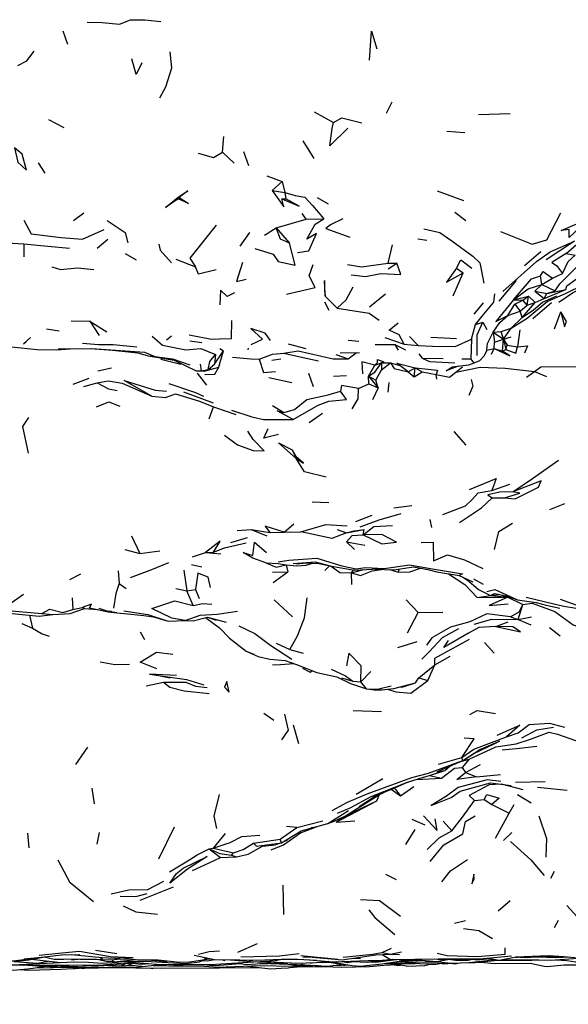
# Model space of a CAD drawing. Units: millimetres. Extents: x 42 to 1003, y 198 to 976.
# Drawn here: x 203 to 227, y 742 to 785 of the extents above; entities that cross this region are included whole.
import ezdxf

# ---------------------------------------------------------------- set-up
doc = ezdxf.new("R2010")
doc.units = ezdxf.units.MM
doc.layers.add('COTA', color=1, linetype='Continuous')
doc.layers.add('RUBINETTOS', color=2, linetype='Continuous')
doc.styles.get("Standard").update_dxf_attribs({"font": 'arial.ttf'})
doc.dimstyles.new('Milímetros', dxfattribs={"dimtxt": 11, "dimasz": 5, "dimexe": 3, "dimexo": 10, "dimgap": 3, "dimtad": 1, "dimtxsty": 'Standard', "dimblk": 'DOT', "dimcen": 2.5, "dimadec": 0, "dimazin": 0, "dimtfac": 1, "dimtmove": 0, "dimatfit": 3, "dimldrblk": 'DOT', "dimfxl": 1, "dimarcsym": 0})

# ---------------------------------------------------------------- blocks, each defined once
blk = doc.blocks.new('_Dot')
at = {"color": 0, "linetype": 'ByBlock', "lineweight": -2}
blk.add_line((-0.5, 0), (-1, 0), dxfattribs=at)
at = {"color": 0, "linetype": 'ByBlock', "const_width": 0.5}
blk.add_lwpolyline([(-0.25, 0, 1), (0.25, 0, 1)], format="xyb", close=True, dxfattribs=at)
blk = doc.blocks.new('*D47')
at = {"layer": 'COTA', "color": 0, "lineweight": -2, "transparency": 16777216}
for p, q in [((376.474, 733.997), (376.474, 695.358)), ((101.742, 733.212), (101.742, 695.358)), ((371.474, 698.358), (106.742, 698.358))]:
    blk.add_line(p, q, dxfattribs=at)
at = {"layer": 'Defpoints', "color": 0, "transparency": 16777216}
for p in [(376.474, 743.997), (101.742, 743.212), (101.742, 698.358)]:
    blk.add_point(p, dxfattribs=at)
at = {"layer": 'COTA', "color": 0, "lineweight": -2, "transparency": 16777216, "xscale": 5, "yscale": 5, "zscale": 5, "rotation": 180}
blk.add_blockref('_Dot', (101.742, 698.358), dxfattribs=at)
at = {"layer": 'COTA', "color": 0, "lineweight": -2, "transparency": 16777216, "xscale": 5, "yscale": 5, "zscale": 5}
blk.add_blockref('_Dot', (376.474, 698.358), dxfattribs=at)
at = {"layer": 'COTA', "color": 0, "transparency": 16777216, "insert": (239.108, 716.419), "char_height": 30, "attachment_point": 5}
blk.add_mtext('274', dxfattribs=at)

msp = doc.modelspace()

# ---------------------------------------------------------------- linework, layer by layer
at = {"layer": 'RUBINETTOS'}
for p, q in [((204.602, 784.514), (204.805, 783.926)), ((219.051, 781.387), (218.802, 780.88)), ((215.64, 780.956), (216.495, 780.492)), ((222.866, 780.847), (224.259, 780.88)), ((203.97, 780.626), (204.647, 780.261)), ((211.607, 779.189), (211.671, 779.872)), ((221.473, 780.102), (222.258, 780.045)), ((215.146, 779.68), (215.624, 778.903)), ((211.607, 779.189), (212.122, 778.704)), ((212.543, 779.211), (212.756, 778.597)), ((203.518, 778.712), (203.809, 778.256)), ((213.568, 778.142), (214.24, 777.889)), ((213.792, 777.494), (214.24, 777.889)), ((214.24, 777.889), (214.356, 777.406)), ((209.663, 777.202), (209.671, 777.126)), ((209.663, 777.202), (209.705, 777.184)), ((209.671, 777.126), (209.705, 777.184)), ((213.792, 777.494), (214.356, 777.406)), ((214.356, 777.406), (214.394, 777.138)), ((215.775, 777.197), (216.263, 776.905)), ((221.044, 777.479), (222.209, 777.064)), ((214.221, 777.132), (214.394, 777.138)), ((205.063, 776.179), (205.516, 776.523)), ((215.293, 776.243), (215.115, 776.485)), ((221.825, 776.539), (222.298, 776.179)), ((213.969, 775.86), (215.293, 776.243)), ((215.293, 776.243), (216.068, 776.246)), ((212.386, 775.049), (212.819, 775.649)), ((213.461, 775.535), (213.969, 775.86)), ((213.969, 775.86), (214.557, 775.186)), ((202.883, 775.148), (202.88, 774.575)), ((206.112, 774.959), (206.576, 775.354)), ((218.894, 774.299), (219.085, 775.116)), ((220.193, 775.369), (220.599, 775.319)), ((207.331, 774.722), (207.818, 774.443)), ((224.879, 774.196), (225.597, 774.814)), ((226.71, 774.732), (227.114, 774.651)), ((209.559, 774.484), (210.426, 774.146)), ((218.891, 774.05), (219.267, 774.299)), ((218.894, 774.299), (219.267, 774.299)), ((221.756, 772.871), (222.195, 773.882)), ((221.895, 774.09), (222.195, 773.882)), ((225.648, 773.362), (225.582, 773.739)), ((226.111, 773.65), (226.548, 773.855)), ((223.776, 772.635), (224.535, 773.538)), ((225.648, 773.362), (225.344, 773.075)), ((225.648, 773.362), (226.111, 773.65)), ((225.648, 773.362), (226.226, 773.091)), ((216.121, 772.845), (216.11, 773.182)), ((218.077, 772.383), (218.772, 772.948)), ((224.4, 772.696), (225.058, 772.858)), ((224.805, 772.682), (225.058, 772.858)), ((225.003, 772.459), (225.058, 772.858)), ((225.058, 772.858), (225.354, 772.568)), ((225.344, 773.075), (225.861, 772.973)), ((225.344, 773.075), (225.752, 772.756)), ((225.752, 772.756), (226.703, 773.149)), ((225.752, 772.756), (225.861, 772.973)), ((225.861, 772.973), (226.703, 773.149)), ((225.861, 772.973), (226.226, 773.091)), ((216.098, 772.599), (216.288, 772.242)), ((216.121, 772.845), (216.647, 772.322)), ((222.672, 772.056), (223.079, 772.553)), ((224.151, 772.006), (224.455, 772.5)), ((224.4, 772.696), (224.805, 772.682)), ((224.455, 772.5), (224.805, 772.682)), ((224.455, 772.5), (224.691, 772.186)), ((224.691, 772.186), (225.003, 772.459)), ((224.775, 771.918), (225.354, 772.568)), ((225.003, 772.459), (224.805, 772.682)), ((225.003, 772.459), (225.354, 772.568)), ((225.254, 771.873), (226.07, 772.573)), ((225.354, 772.568), (225.752, 772.756)), ((224.151, 772.006), (224.691, 772.186)), ((224.775, 771.918), (224.691, 772.186)), ((226.203, 771.416), (226.48, 772.159)), ((204.971, 771.764), (205.786, 771.747)), ((205.786, 771.747), (206.188, 771.128)), ((205.786, 771.747), (206.536, 771.289)), ((222.551, 770.964), (222.732, 771.606)), ((222.732, 771.606), (223.045, 771.71)), ((223.045, 771.71), (223.222, 771.384)), ((224.302, 771.447), (224.775, 771.918)), ((203.875, 771.414), (204.432, 771.323)), ((223.507, 771.271), (223.854, 771.304)), ((223.507, 771.271), (223.566, 770.83)), ((223.507, 771.271), (223.955, 770.967)), ((223.854, 771.304), (224.302, 771.447)), ((223.955, 770.967), (223.854, 771.304)), ((223.955, 770.967), (224.302, 771.447)), ((224.672, 771.376), (224.573, 770.619)), ((209.148, 770.924), (209.374, 771.107)), ((210.175, 770.885), (210.708, 770.821)), ((212.868, 770.719), (213.378, 770.966)), ((214.505, 770.754), (215.28, 770.548)), ((217.134, 770.91), (217.611, 770.876)), ((218.328, 770.728), (219.191, 770.727)), ((218.746, 771.035), (219.592, 770.742)), ((219.191, 770.727), (219.339, 770.471)), ((219.191, 770.727), (219.656, 770.497)), ((219.592, 770.742), (220.216, 770.683)), ((219.837, 771.075), (220.216, 770.683)), ((220.771, 771.047), (221.892, 770.984)), ((222.551, 770.964), (222.529, 770.101)), ((223.555, 770.544), (223.566, 770.83)), ((223.566, 770.83), (223.955, 770.967)), ((223.916, 770.426), (223.955, 770.967)), ((223.955, 770.967), (224.293, 771.056)), ((223.955, 770.967), (224.06, 770.507)), ((223.955, 770.967), (224.128, 770.701)), ((224.06, 770.507), (224.128, 770.701)), ((224.128, 770.701), (224.573, 770.619)), ((204.4, 770.542), (205.877, 770.552)), ((211.265, 769.854), (211.655, 770.445)), ((211.312, 770.287), (211.265, 769.854)), ((211.503, 770.544), (211.655, 770.445)), ((212.741, 770.564), (212.729, 770.496)), ((216.593, 770.293), (217.135, 770.094)), ((216.791, 770.355), (217.64, 770.369)), ((217.135, 770.094), (217.489, 770.366)), ((220.247, 770.312), (220.389, 770.127)), ((223.225, 770.474), (223.106, 770.226)), ((223.225, 770.474), (223.555, 770.544)), ((223.43, 770.302), (223.555, 770.544)), ((223.555, 770.544), (223.916, 770.426)), ((223.916, 770.426), (224.06, 770.507)), ((210.629, 769.858), (210.677, 769.573)), ((210.985, 769.633), (211.265, 769.854)), ((213.787, 770.041), (214.184, 770.092)), ((218.025, 769.337), (218.304, 769.817)), ((218.304, 769.817), (218.602, 769.919)), ((218.602, 769.609), (218.994, 769.927)), ((218.602, 769.919), (218.994, 769.927)), ((218.602, 769.919), (218.602, 769.609)), ((218.994, 769.927), (219.4, 769.808)), ((219.776, 769.526), (219.273, 769.903)), ((219.273, 769.903), (220.077, 769.703)), ((220.389, 770.127), (221.313, 770.111)), ((221.702, 769.737), (222.444, 769.838)), ((222.136, 770.103), (222.529, 770.101)), ((222.444, 769.838), (222.677, 769.917)), ((222.677, 769.917), (222.529, 770.101)), ((222.677, 769.917), (222.915, 770.017)), ((222.915, 770.017), (223.106, 770.226)), ((206.136, 769.566), (206.741, 769.703)), ((210.464, 769.571), (210.677, 769.573)), ((210.464, 769.571), (210.813, 769.558)), ((210.498, 769.47), (210.913, 768.933)), ((210.677, 769.573), (210.985, 769.633)), ((210.813, 769.558), (211.45, 769.726)), ((210.985, 769.633), (211.116, 769.668)), ((215.611, 768.871), (215.408, 769.453)), ((218.356, 769.162), (218.602, 769.609)), ((219.776, 769.526), (220.077, 769.703)), ((219.776, 769.526), (220.028, 769.308)), ((220.028, 769.308), (220.077, 769.703)), ((220.028, 769.308), (220.388, 769.524)), ((220.077, 769.703), (220.388, 769.524)), ((220.388, 769.524), (221.005, 769.404)), ((221.031, 769.2), (221.005, 769.404)), ((221.865, 769.51), (222.166, 769.748)), ((224.978, 769.292), (225.322, 769.538)), ((225.322, 769.538), (225.855, 769.313)), ((205.049, 768.988), (205.762, 769.239)), ((205.525, 768.875), (206.109, 769.039)), ((213.645, 769.282), (214.667, 769.048)), ((216.484, 769.327), (217.06, 769.359)), ((217.592, 768.787), (218.039, 768.995)), ((218.039, 768.995), (218.025, 769.337)), ((218.025, 769.337), (218.46, 768.818)), ((218.025, 769.337), (218.356, 769.162)), ((218.039, 768.995), (218.46, 768.818)), ((218.46, 768.818), (218.356, 769.162)), ((218.9, 768.637), (218.937, 769.058)), ((209.901, 768.641), (211.206, 768.167)), ((218.46, 768.818), (218.21, 768.291)), ((211.03, 767.46), (211.219, 767.985)), ((211.219, 767.985), (212.207, 767.65)), ((213.812, 768.038), (214.308, 767.74)), ((215.426, 767.3), (216.003, 767.702)), ((221.779, 766.9), (222.31, 766.298)), ((214.676, 766.09), (214.85, 765.706)), ((214.676, 766.09), (214.855, 765.783)), ((214.85, 765.706), (214.855, 765.783)), ((223.451, 764.307), (224.239, 764.578)), ((215.561, 763.807), (216.286, 763.773)), ((223.464, 763.988), (224.002, 763.984)), ((219.148, 763.538), (219.93, 763.651)), ((226.001, 763.464), (226.653, 763.737)), ((217.468, 762.947), (218.193, 763.225)), ((220.811, 762.672), (220.733, 763.032)), ((212.263, 762.548), (212.872, 762.588)), ((212.872, 762.588), (213.561, 762.315)), ((212.872, 762.588), (213.699, 762.465)), ((213.699, 762.465), (214.328, 762.477)), ((214.328, 762.477), (214.749, 762.846)), ((214.328, 762.477), (215.056, 762.489)), ((216.653, 762.59), (217.063, 762.451)), ((217.063, 762.451), (217.837, 762.587)), ((217.796, 762.363), (217.837, 762.587)), ((207.622, 762.311), (207.982, 761.537)), ((211.979, 762.013), (212.71, 762.238)), ((217.418, 761.711), (217.06, 762.045)), ((217.06, 762.045), (217.875, 761.896)), ((207.322, 761.712), (207.982, 761.537)), ((207.982, 761.537), (208.867, 761.66)), ((210.871, 761.574), (211.214, 761.589)), ((210.3, 761.393), (210.871, 761.574)), ((210.871, 761.574), (211.54, 761.52)), ((207.029, 760.777), (207.081, 760.211)), ((209.918, 760.804), (210.041, 759.887)), ((210.25, 761.049), (210.711, 760.953)), ((213.815, 760.712), (214.489, 760.725)), ((213.836, 760.255), (214.489, 760.725)), ((214.415, 761.04), (214.489, 760.725)), ((214.862, 761.086), (215.31, 761.125)), ((215.31, 761.125), (215.846, 761.103)), ((215.846, 761.103), (216.396, 760.976)), ((216.117, 760.788), (216.319, 760.994)), ((217.242, 760.83), (217.364, 760.803)), ((217.275, 760.687), (217.364, 760.803)), ((217.412, 760.801), (217.364, 760.803)), ((217.412, 760.801), (218.712, 760.876)), ((218.953, 760.831), (219.326, 760.711)), ((219.326, 760.711), (219.384, 760.859)), ((220.63, 760.833), (221.027, 760.728)), ((221.027, 760.728), (222.011, 760.57)), ((204.9, 760.39), (205.394, 760.636)), ((217.293, 760.174), (217.275, 760.687)), ((222.011, 760.57), (222.619, 760.288)), ((222.637, 760.421), (223.06, 760.185)), ((207.081, 760.211), (207.388, 759.991)), ((209.56, 759.99), (210.041, 759.887)), ((210.041, 759.887), (210.428, 759.946)), ((210.318, 759.256), (210.041, 759.887)), ((210.428, 759.946), (210.588, 759.555)), ((202.233, 759.292), (202.864, 759.741)), ((205.002, 759.587), (205.034, 759.072)), ((213.888, 759.491), (214.684, 758.753)), ((219.684, 759.494), (220.205, 758.948)), ((222.803, 759.595), (223.391, 759.695)), ((222.803, 759.595), (224.156, 759.617)), ((223.391, 759.695), (223.559, 759.777)), ((223.391, 759.695), (223.75, 759.735)), ((223.391, 759.695), (224.156, 759.617)), ((223.559, 759.777), (224.071, 759.669)), ((223.75, 759.735), (223.755, 759.736)), ((224.156, 759.617), (223.75, 759.735)), ((224.156, 759.617), (224.811, 759.3)), ((226.444, 759.527), (227.551, 759.133)), ((204.92, 758.904), (205.549, 759.114)), ((205.034, 759.072), (205.454, 759.157)), ((205.549, 759.114), (205.454, 759.157)), ((205.549, 759.114), (206.129, 759.07)), ((224.601, 758.632), (224.811, 759.3)), ((225.842, 759.262), (226.428, 759.133)), ((203.128, 758.828), (203.272, 758.254)), ((203.681, 758.897), (204.155, 758.859)), ((204.155, 758.859), (204.92, 758.904)), ((208.164, 758.805), (208.579, 758.744)), ((208.579, 758.744), (209.22, 758.564)), ((209.22, 758.564), (209.974, 758.583)), ((209.974, 758.583), (210.318, 758.58)), ((210.318, 758.58), (210.956, 758.742)), ((210.949, 758.74), (211.34, 758.61)), ((210.956, 758.742), (211.779, 758.517)), ((219.738, 758.052), (220.205, 758.948)), ((220.205, 758.948), (221.292, 758.955)), ((224.268, 758.749), (224.601, 758.632)), ((224.601, 758.632), (225.196, 758.758)), ((224.601, 758.632), (225.156, 758.405)), ((202.794, 758.461), (203.272, 758.254)), ((223.622, 758.327), (224.163, 758.526)), ((225.987, 758.288), (226.451, 757.92)), ((207.999, 758.097), (208.187, 757.749)), ((213.978, 757.596), (214.578, 757.318)), ((214.578, 757.318), (215.152, 757.152)), ((219.314, 757.403), (220.173, 757.67)), ((223.129, 757.619), (223.552, 757.15)), ((212.648, 757.246), (212.997, 757.104)), ((212.648, 757.246), (213.176, 757.008)), ((220.946, 756.641), (221.617, 757.02)), ((220.237, 756.072), (220.946, 756.641)), ((220.629, 755.95), (220.946, 756.641)), ((208.799, 756.165), (209.318, 756.071)), ((216.841, 756.063), (217.342, 755.923)), ((217.699, 755.899), (218.135, 756.354)), ((220.087, 755.854), (220.237, 756.072)), ((220.237, 756.072), (220.629, 755.95)), ((208.264, 755.713), (209.02, 755.876)), ((217.243, 755.824), (217.942, 755.582)), ((217.342, 755.923), (217.699, 755.899)), ((217.942, 755.582), (217.699, 755.899)), ((219.42, 755.672), (219.552, 755.671)), ((219.552, 755.671), (219.49, 755.691)), ((219.552, 755.671), (220.087, 755.854)), ((213.434, 754.516), (213.869, 754.213)), ((217.358, 754.63), (218.605, 754.581)), ((214.715, 754.008), (214.95, 753.174)), ((205.163, 752.251), (205.695, 753.017)), ((221.106, 752.277), (222.128, 752.559)), ((222.174, 752.431), (222.128, 752.559)), ((221.377, 751.993), (221.623, 752.192)), ((222.032, 752.37), (222.449, 752.485)), ((222.148, 752.42), (222.449, 752.485)), ((222.449, 752.485), (222.151, 752.12)), ((222.151, 752.12), (222.293, 751.912)), ((222.293, 751.912), (222.944, 752.257)), ((217.482, 750.946), (218.658, 751.638)), ((220.13, 751.599), (221.234, 751.662)), ((220.447, 751.696), (220.703, 751.772)), ((220.703, 751.772), (221.377, 751.993)), ((220.703, 751.772), (221.234, 751.662)), ((221.031, 751.935), (221.377, 751.993)), ((222.293, 751.912), (222.779, 751.716)), ((222.779, 751.716), (223.824, 751.82)), ((205.876, 751.222), (205.972, 750.531)), ((219.162, 751.226), (219.442, 750.883)), ((219.311, 751.29), (219.747, 751.481)), ((219.442, 750.883), (220.024, 751.292)), ((219.708, 751.464), (219.797, 751.497)), ((224.491, 751.477), (225.795, 751.504)), ((225.455, 751.259), (226.757, 751.13)), ((217.018, 749.993), (218.505, 750.933)), ((218.39, 750.653), (218.505, 750.933)), ((218.505, 750.933), (218.669, 751.015)), ((219.032, 751.171), (219.442, 750.883)), ((224.581, 750.943), (225.183, 750.579)), ((216.614, 749.727), (218.39, 750.653)), ((217.018, 749.993), (218.39, 750.653)), ((222.683, 750.674), (223.116, 750.723)), ((223.116, 750.723), (223.446, 750.494)), ((223.446, 750.494), (224.21, 750.113)), ((224.21, 750.113), (224.423, 750.492)), ((216.247, 749.667), (217.145, 750.234)), ((216.614, 749.727), (217.018, 749.993)), ((223.607, 749.024), (224.21, 750.113)), ((208.815, 748.102), (209.504, 749.51)), ((214.143, 748.98), (214.875, 749.491)), ((214.875, 749.491), (214.422, 749.531)), ((214.875, 749.491), (216.018, 749.775)), ((215.035, 749.258), (215.695, 749.497)), ((215.068, 749.345), (216.247, 749.667)), ((215.695, 749.497), (215.512, 749.466)), ((215.695, 749.497), (215.767, 749.536)), ((216.614, 749.727), (217.424, 749.784)), ((219.935, 749.848), (220.5, 749.609)), ((221.687, 749.342), (221.314, 749.768)), ((203.117, 748.591), (203.067, 749.237)), ((206.114, 748.749), (206.208, 749.269)), ((211.725, 749.217), (211.209, 748.573)), ((214.202, 748.815), (215.068, 749.345)), ((214.411, 748.921), (214.607, 749.063)), ((215.035, 749.258), (215.06, 749.341)), ((219.665, 748.734), (220.084, 749.396)), ((223.955, 748.916), (224.33, 749.267)), ((212.982, 748.799), (214.143, 748.98)), ((214.202, 748.815), (213.95, 748.722)), ((214.202, 748.815), (214.143, 748.98)), ((214.202, 748.815), (214.411, 748.921)), ((211.033, 748.545), (211.209, 748.573)), ((211.033, 748.545), (211.528, 748.174)), ((211.209, 748.573), (212.1, 748.377)), ((211.528, 748.174), (212.233, 748.203)), ((212.006, 748.264), (212.1, 748.377)), ((212.006, 748.264), (212.233, 748.203)), ((218.78, 747.44), (219.243, 747.2)), ((226.042, 747.256), (226.207, 747.564)), ((214.268, 746.958), (214.3, 745.659)), ((223.729, 745.817), (224.25, 746.277)), ((221.803, 745.285), (222.295, 745.395)), ((226.196, 745.086), (226.381, 745.415)), ((212.289, 744.009), (213.154, 744.384)), ((206.028, 744.094), (206.973, 743.94)), ((215.054, 743.856), (216.677, 743.702)), ((218.347, 743.892), (218.998, 743.921)), ((218.631, 743.991), (219.036, 744.181)), ((218.631, 743.991), (218.998, 743.921)), ((218.635, 743.904), (218.989, 743.682)), ((218.998, 743.921), (219.479, 744.021)), ((218.998, 743.921), (219.389, 743.908)), ((222.923, 743.707), (224.315, 743.84)), ((225.516, 743.836), (225.98, 743.853)), ((202.898, 743.711), (203.792, 743.795)), ((203.057, 743.43), (203.658, 743.393)), ((204.214, 743.701), (206.07, 743.705)), ((204.8, 743.569), (205.184, 743.583)), ((204.976, 743.666), (205.27, 743.703)), ((205.475, 743.436), (205.891, 743.415)), ((206.16, 743.689), (206.561, 743.59)), ((206.328, 743.701), (206.256, 743.748)), ((206.842, 743.573), (207.84, 743.677)), ((206.985, 743.567), (207.561, 743.648)), ((207.185, 743.453), (207.378, 743.503)), ((207.185, 743.453), (207.369, 743.402)), ((207.459, 743.521), (207.52, 743.527)), ((207.497, 743.529), (207.54, 743.526)), ((208.57, 743.425), (209.25, 743.407)), ((208.663, 743.435), (209.114, 743.426)), ((209.296, 743.405), (209.361, 743.403)), ((210.603, 743.645), (210.952, 743.631)), ((210.952, 743.631), (211.257, 743.681)), ((211.73, 743.619), (211.566, 743.675)), ((212.79, 743.621), (212.947, 743.65)), ((213.879, 743.556), (214.649, 743.538)), ((213.917, 743.638), (214.251, 743.702)), ((214.497, 743.315), (215.17, 743.458)), ((215.148, 743.459), (214.627, 743.395)), ((215.07, 743.437), (215.823, 743.415)), ((215.873, 743.563), (216.3, 743.559)), ((216.466, 743.42), (217.195, 743.441)), ((216.93, 743.433), (216.949, 743.431)), ((217.382, 743.748), (217.682, 743.726)), ((218.432, 743.47), (218.465, 743.469)), ((218.793, 743.514), (220.075, 743.512)), ((218.966, 743.68), (219.031, 743.673)), ((219.084, 743.683), (219.031, 743.673)), ((219.679, 743.391), (219.047, 743.514)), ((219.077, 743.455), (219.066, 743.457)), ((219.083, 743.683), (219.095, 743.683)), ((219.223, 743.685), (219.289, 743.677)), ((219.289, 743.677), (219.581, 743.69)), ((220.122, 743.398), (220.501, 743.422)), ((220.501, 743.422), (220.775, 743.494)), ((220.508, 743.584), (221.209, 743.576)), ((221.031, 743.601), (221.195, 743.607)), ((221.11, 743.577), (221.528, 743.538)), ((221.619, 743.519), (221.834, 743.498)), ((222.175, 743.698), (222.346, 743.632)), ((222.431, 743.553), (223.373, 743.657)), ((222.603, 743.698), (222.79, 743.664)), ((222.76, 743.559), (222.973, 743.561)), ((222.79, 743.664), (223.233, 743.712)), ((223.062, 743.72), (223.494, 743.699)), ((223.274, 743.74), (223.769, 743.647)), ((223.398, 743.682), (223.484, 743.699)), ((223.398, 743.682), (223.586, 743.654)), ((224.438, 743.788), (224.555, 743.793)), ((224.492, 743.791), (224.586, 743.79)), ((224.541, 743.793), (224.559, 743.793)), ((224.971, 743.669), (224.999, 743.663)), ((224.999, 743.663), (225.021, 743.669)), ((225.232, 743.797), (225.388, 743.799)), ((225.269, 743.801), (225.543, 743.795)), ((225.55, 743.795), (225.565, 743.795)), ((226.421, 743.787), (226.625, 743.815)), ((226.778, 743.8), (226.775, 743.798)), ((203.658, 743.393), (204.504, 743.397)), ((203.882, 743.394), (204.185, 743.355)), ((204.518, 743.384), (204.185, 743.355)), ((204.518, 743.384), (204.671, 743.379)), ((205.801, 743.318), (206.172, 743.317)), ((210.806, 743.386), (211.433, 743.351)), ((214.937, 743.361), (216.06, 743.377)), ((219.679, 743.391), (220.122, 743.398))]:
    msp.add_line(p, q, dxfattribs=at)
at = {"layer": 'RUBINETTOS', "flags": 128}
for points in [[(205.664, 784.898), (206.323, 784.892), (207.095, 784.815), (207.566, 785.009), (208.207, 785.002), (208.912, 784.936)], [(218.073, 783.229), (218.161, 784.504), (218.393, 783.732)], [(202.622, 782.99), (203.01, 783.197), (203.336, 783.629)], [(208.076, 783.116), (207.814, 782.602), (207.628, 783.285)], [(208.855, 781.574), (209.128, 782.061), (209.382, 782.885), (209.31, 783.592)], [(216.495, 780.492), (216.858, 780.7), (217.737, 780.468)], [(217.117, 780.232), (216.332, 779.467), (216.438, 780.221), (216.495, 780.492)], [(202.474, 779.367), (202.617, 778.75), (203.009, 778.395), (202.817, 779.089), (202.474, 779.367)], [(210.544, 779.136), (211.223, 778.954), (211.607, 779.189)], [(209.671, 777.126), (209.117, 776.757), (209.663, 777.202)], [(209.663, 777.202), (210.089, 777.479), (209.705, 777.184)], [(209.705, 777.184), (210.127, 776.93), (209.671, 777.126)], [(213.792, 777.494), (214.315, 776.786), (214.221, 777.132)], [(214.356, 777.406), (214.805, 777.281), (215.226, 777.212), (215.565, 776.835), (216.068, 776.246)], [(214.221, 777.132), (214.983, 776.812), (214.394, 777.138)], [(223.822, 775.69), (225.219, 775.133), (225.859, 775.333), (226.474, 776.522)], [(198.721, 776.259), (199.3, 775.925), (200.059, 775.904), (201.096, 775.628), (202.381, 775.184), (202.883, 775.148)], [(202.892, 776.198), (203.203, 775.595), (204.525, 775.437), (205.461, 775.357), (206.421, 775.778)], [(206.55, 776.178), (207.333, 775.65), (207.45, 775.192)], [(211.335, 775.972), (210.182, 774.518), (210.426, 774.146)], [(214.915, 774.776), (215.411, 774.848), (215.745, 775.614), (215.325, 775.364), (215.689, 776.019), (216.068, 776.246)], [(216.9, 776.259), (216.359, 775.985), (216.154, 775.826), (217.202, 775.453)], [(227.317, 775.877), (226.843, 775.427), (226.845, 775.778), (226.495, 775.743), (227.492, 776.162)], [(214.557, 775.186), (214.158, 775.352), (213.969, 775.86)], [(220.46, 775.807), (221.16, 775.645), (221.685, 775.282), (222.606, 774.612), (222.914, 774.32), (223.103, 773.425)], [(202.883, 775.148), (203.936, 775.056), (204.897, 774.958)], [(208.81, 775.135), (208.872, 774.867), (209.37, 774.319)], [(213.032, 774.945), (213.844, 774.693), (214.065, 774.38), (214.803, 774.209), (214.557, 775.186)], [(223.925, 773.062), (225.412, 774.383), (226.01, 774.808), (227.078, 775.271), (225.829, 774.45)], [(226.71, 774.732), (227.384, 775.315), (227.87, 775.438)], [(226.71, 774.732), (226.081, 774.339), (226.288, 774.204), (226.548, 773.855)], [(226.226, 773.091), (226.432, 773.399), (227.428, 774.386), (228.029, 774.677)], [(226.548, 773.855), (226.795, 774.383), (227.114, 774.651)], [(226.703, 773.149), (226.736, 773.309), (227.645, 773.972), (228.307, 774.393), (228.957, 774.976)], [(211.34, 774.011), (210.553, 773.814), (210.426, 774.146)], [(212.496, 774.334), (212.235, 773.503), (212.652, 773.594)], [(214.425, 772.937), (215.692, 773.239), (215.417, 773.744), (215.592, 774.238)], [(217.11, 774.25), (217.721, 774.138), (218.894, 774.299)], [(217.271, 773.796), (217.899, 773.721), (218.566, 773.849), (219.455, 773.806), (219.267, 774.299)], [(221.895, 774.09), (222.09, 774.456), (222.564, 774.082)], [(204.111, 774.141), (204.503, 774.02), (205.247, 774.097), (205.954, 774.021)], [(221.895, 774.09), (221.451, 773.462), (222.195, 773.882)], [(224.4, 772.696), (225.186, 773.609), (225.582, 773.739)], [(225.582, 773.739), (225.701, 773.932), (226.111, 773.65)], [(226.387, 772.587), (226.987, 773.002), (228.349, 773.696), (228.771, 773.86), (229.314, 773.863)], [(216.117, 773.19), (216.089, 773.541), (216.095, 773.172), (216.121, 772.845)], [(224.302, 771.447), (225.007, 771.878), (225.884, 772.61), (226.689, 772.971), (227.49, 773.364), (228.04, 773.706)], [(224.4, 772.696), (225.045, 773.178), (225.648, 773.362)], [(212.14, 772.994), (211.814, 772.841), (211.527, 773.113), (211.494, 772.47)], [(216.647, 772.322), (217.044, 772.695), (217.359, 773.262)], [(222.732, 771.606), (223.027, 771.968), (223.535, 772.585), (223.577, 772.949)], [(224.775, 771.918), (225.282, 772.254), (225.674, 772.591), (226.298, 772.87)], [(224.4, 772.696), (223.627, 771.735), (224.151, 772.006)], [(216.647, 772.322), (218.057, 772.106), (218.496, 771.798)], [(223.507, 771.271), (223.801, 771.688), (224.151, 772.006)], [(226.48, 772.159), (226.641, 771.504), (226.729, 771.732), (226.48, 772.159)], [(210.145, 771.156), (211.127, 770.959), (211.479, 770.97), (212.008, 770.997), (212.021, 771.776)], [(219.592, 770.742), (219.374, 771.153), (218.937, 771.359), (219.337, 771.674)], [(222.802, 770.236), (222.804, 771.15), (223.045, 771.71)], [(213.724, 770.906), (213.483, 771.222), (212.854, 771.426), (213.378, 770.966)], [(223.225, 770.474), (223.256, 770.769), (223.507, 771.271)], [(200.038, 771.032), (200.484, 770.874), (201.314, 770.692), (201.853, 770.628), (202.344, 770.63), (203.47, 770.508), (204.337, 770.493), (205.108, 770.547)], [(202.866, 770.757), (202.982, 770.859), (203.184, 771.028), (202.866, 770.757)], [(205.469, 770.785), (206.163, 770.72), (206.808, 770.727), (207.845, 770.623)], [(208.519, 771.096), (208.98, 770.694), (210.009, 770.491), (210.329, 770.515), (210.668, 770.544), (211.312, 770.287)], [(220.216, 770.683), (220.839, 770.655), (221.838, 770.636), (222.551, 770.964)], [(205.816, 770.552), (206.785, 770.47), (207.891, 770.357), (208.347, 770.232), (208.637, 770.192)], [(205.877, 770.552), (208.183, 770.39), (208.637, 770.192), (209.423, 770.099), (210.186, 769.836)], [(210.985, 769.633), (211.061, 769.98), (211.312, 770.287)], [(211.45, 769.726), (211.517, 769.948), (211.655, 770.445)], [(213.231, 770.079), (213.808, 770.308), (214.303, 770.351)], [(214.303, 770.351), (214.945, 770.442), (216.477, 770.091), (217.135, 770.094)], [(214.303, 770.351), (215.16, 770.154), (215.837, 770.007)], [(223.555, 770.544), (224.238, 770.223), (223.916, 770.426)], [(224.06, 770.507), (224.507, 770.351), (224.573, 770.619)], [(224.573, 770.619), (225.02, 770.674), (224.881, 770.339)], [(208.347, 770.232), (209.486, 770.036), (210.464, 769.571)], [(208.911, 770.083), (209.787, 769.867), (209.708, 769.93)], [(212.052, 770.172), (212.853, 770.098), (213.231, 770.079)], [(213.231, 770.079), (213.41, 769.5), (213.947, 769.541)], [(218.304, 769.817), (217.74, 769.965), (217.763, 769.437)], [(218.025, 769.337), (218.313, 769.507), (218.602, 769.919)], [(218.304, 769.817), (218.43, 769.94), (218.429, 770.073), (218.698, 769.962), (218.602, 769.919)], [(218.994, 769.927), (219.157, 769.667), (219.776, 769.526)], [(220.389, 770.127), (220.713, 769.983), (221.823, 769.914)], [(210.838, 769.405), (211.27, 769.426), (211.45, 769.726)], [(220.077, 769.703), (221.064, 769.593), (221.005, 769.404)], [(221.005, 769.404), (221.588, 769.293), (221.865, 769.51)], [(221.967, 769.773), (221.442, 769.573), (221.702, 769.737)], [(221.865, 769.51), (222.935, 769.726), (224.027, 769.685), (225.322, 769.538)], [(225.322, 769.538), (225.602, 769.747), (227.375, 769.752)], [(206.109, 769.039), (206.587, 769.122), (207.212, 769.023), (208.512, 768.45)], [(206.109, 769.039), (206.605, 768.772), (206.991, 768.705)], [(208.512, 768.45), (207.288, 769.143), (208.651, 768.714), (209.149, 768.668)], [(209.25, 769.018), (210.425, 768.615), (210.777, 768.461)], [(222.533, 769.191), (222.619, 768.895), (222.438, 768.486)], [(208.512, 768.45), (209.111, 768.391), (209.553, 768.564), (210.599, 768.236), (211.219, 767.985)], [(214.308, 767.74), (214.771, 767.865), (215.322, 768.305), (216.25, 768.507), (216.792, 768.675)], [(214.722, 767.429), (215.812, 768.058), (216.293, 768.232), (217.068, 768.309), (216.792, 768.675)], [(217.592, 768.787), (216.845, 768.919), (216.792, 768.675)], [(217.318, 767.902), (217.575, 768.337), (217.592, 768.787)], [(206.077, 767.989), (206.626, 768.203), (207.099, 768.02)], [(212.008, 767.845), (212.904, 767.551), (213.412, 767.432), (214.722, 767.429)], [(214.722, 767.429), (214.01, 767.81), (214.308, 767.74)], [(203.087, 767.515), (202.827, 767.125), (203.07, 765.943)], [(211.699, 766.734), (212.273, 766.315), (212.963, 766.058), (213.441, 766.045), (212.959, 766.542), (212.727, 766.91)], [(214.072, 766.764), (213.424, 766.613), (213.616, 767.026)], [(214.85, 765.706), (214.072, 766.399), (214.676, 766.09)], [(214.85, 765.706), (215.171, 765.506), (214.855, 765.783)], [(216.168, 764.89), (215.211, 765.125), (214.85, 765.706)], [(224.373, 764.252), (225.24, 764.841), (226.381, 765.643)], [(222.473, 764.354), (223.632, 764.833), (223.451, 764.307)], [(224.002, 763.984), (224.474, 763.939), (225.494, 764.447), (225.609, 764.726), (224.373, 764.252)], [(221.299, 763.244), (222.293, 763.637), (222.575, 763.899), (222.851, 764.197), (223.451, 764.307)], [(224.373, 764.252), (223.785, 764.239), (223.27, 764.118), (223.464, 763.988)], [(224.002, 763.984), (224.683, 764.186), (224.373, 764.252)], [(222.025, 762.899), (222.989, 763.542), (223.464, 763.988)], [(217.669, 762.704), (218.491, 763.016), (219.471, 763.298)], [(214.328, 762.477), (213.492, 762.735), (213.699, 762.465)], [(215.056, 762.489), (216.154, 762.808), (217.093, 762.752)], [(217.063, 762.451), (216.416, 762.199), (215.541, 762.391), (215.056, 762.489)], [(217.063, 762.451), (217.394, 762.528), (217.837, 762.587)], [(217.796, 762.363), (218.27, 762.717), (219.077, 762.771)], [(223.559, 761.707), (223.76, 762.497), (224.354, 762.873)], [(211.214, 761.589), (211.517, 762.081), (210.871, 761.574)], [(213.513, 761.124), (212.942, 761.329), (212.516, 761.573), (212.95, 761.452), (213.023, 762.031), (213.546, 761.578)], [(217.06, 762.045), (217.311, 762.322), (217.796, 762.363)], [(217.796, 762.363), (218.613, 761.959), (219.266, 762.039), (218.621, 762.377), (217.796, 762.363)], [(220.337, 762.025), (220.87, 762.03), (220.885, 761.216), (221.503, 761.472), (222.241, 761.26), (223.049, 760.879)], [(211.214, 761.589), (211.695, 761.783), (212.648, 762.009)], [(214.058, 761.162), (214.535, 761.24), (215.753, 761.331), (216.861, 760.993), (217.483, 760.86), (217.894, 760.923), (218.712, 760.876)], [(214.726, 761.098), (215.685, 761.163), (216.396, 760.976), (217.412, 760.801)], [(207.566, 760.482), (208.502, 760.829), (209.256, 761.145)], [(213.513, 761.124), (214.057, 761.09), (214.415, 761.04)], [(213.513, 761.124), (213.974, 760.929), (214.415, 761.04)], [(214.415, 761.04), (214.883, 761), (215.291, 761.016), (215.567, 761.115)], [(216.383, 760.979), (216.763, 760.7), (217.275, 760.687)], [(217.275, 760.687), (217.679, 760.565), (218.189, 760.768), (218.698, 760.84)], [(217.275, 760.687), (217.709, 760.803), (217.85, 760.826)], [(218.328, 760.854), (219.143, 760.824), (220.006, 760.951), (220.63, 760.833)], [(218.712, 760.876), (219.823, 761.04), (220.75, 760.882), (222.152, 760.643), (222.011, 760.57)], [(219.326, 760.711), (219.852, 760.724), (220.309, 760.893)], [(211.087, 760.042), (210.988, 760.492), (210.528, 760.677), (210.428, 759.946)], [(221.545, 760.645), (222.26, 760.17), (222.803, 759.595)], [(222.221, 760.473), (222.437, 760.323), (222.855, 759.955), (223.391, 759.695)], [(207.081, 760.211), (206.932, 759.782), (206.828, 759.139)], [(223.231, 759.871), (223.578, 759.947), (224.58, 759.503)], [(209.974, 758.583), (209.384, 758.687), (208.505, 759.121), (209.519, 759.447), (210.318, 759.256)], [(214.578, 757.318), (214.914, 757.908), (215.222, 758.7), (215.338, 759.583)], [(224.156, 759.617), (223.326, 759.253), (224.162, 759.32)], [(224.071, 759.669), (224.58, 759.503), (225.392, 759.38), (225.842, 759.262)], [(224.959, 759.611), (225.801, 759.404), (226.612, 759.217), (227.15, 759.13), (227.594, 758.874)], [(202.213, 759.023), (202.684, 758.984), (203.681, 758.897)], [(203.681, 758.897), (204.023, 759.087), (204.604, 758.945), (205.034, 759.072)], [(205.768, 759.148), (205.855, 759.315), (205.454, 759.157)], [(205.768, 759.148), (206.589, 758.971), (206.969, 758.928), (206.599, 758.984)], [(206.744, 758.981), (206.584, 758.984), (206.189, 759.116)], [(207.286, 759.021), (208.336, 758.851), (209.22, 758.564)], [(209.974, 758.583), (210.638, 758.826), (211.379, 758.873), (212.273, 759.001)], [(210.318, 759.256), (210.745, 759.34), (211.149, 759.302)], [(224.268, 758.749), (224.643, 758.976), (224.811, 759.3)], [(224.811, 759.3), (225.214, 759.356), (226.211, 758.992), (227.028, 758.4), (227.954, 758.068), (228.665, 757.645)], [(201.617, 758.976), (203.562, 758.786), (204.155, 758.859)], [(206.969, 758.928), (207.298, 758.891), (208.164, 758.805)], [(210.861, 758.718), (211.484, 758.271), (211.917, 757.818), (212.648, 757.246)], [(224.268, 758.749), (223.225, 758.876), (222.476, 758.529), (221.63, 758.292), (220.817, 757.824), (220.584, 757.501)], [(222.674, 758.421), (223.451, 758.646), (224.601, 758.632)], [(203.272, 758.254), (203.688, 758.008), (203.992, 757.898)], [(212.329, 758.35), (213.031, 758.024), (213.745, 757.496), (214.662, 756.895)], [(220.374, 756.891), (220.679, 757.19), (221.278, 757.842), (221.999, 758.239)], [(223.622, 758.327), (222.879, 758.277), (222.418, 758.031), (221.333, 757.402), (221.538, 757.714)], [(223.622, 758.327), (224.712, 758.098), (224.374, 758.308), (223.622, 758.327)], [(220.946, 756.641), (220.944, 756.938), (222.468, 757.767)], [(208.733, 756.459), (207.993, 756.758), (208.718, 757.2), (209.432, 757.105)], [(213.176, 757.008), (213.692, 756.885), (214.371, 756.827)], [(214.371, 756.827), (214.859, 756.656), (215.765, 756.306)], [(217.699, 755.899), (217.707, 756.6), (217.164, 757.147), (217.062, 756.593)], [(206.232, 756.778), (206.882, 756.657), (207.525, 756.666)], [(213.815, 756.638), (214.164, 756.659), (214.743, 756.696)], [(215.125, 756.49), (215.464, 756.322), (215.563, 756.384)], [(216.393, 756.453), (217.021, 756.157), (217.342, 755.923)], [(209.592, 756.175), (208.403, 756.231), (208.799, 756.165)], [(208.799, 756.165), (210.039, 755.99), (210.793, 755.759)], [(215.765, 756.306), (216.641, 756.107), (217.243, 755.824)], [(209.02, 755.876), (210.004, 755.88), (210.43, 755.699), (210.943, 755.645)], [(209.02, 755.876), (209.294, 755.664), (209.931, 755.497), (211.021, 755.374)], [(211.705, 755.663), (211.9, 755.44), (211.805, 755.905), (211.705, 755.663)], [(217.942, 755.582), (218.285, 755.536), (218.618, 755.545), (219.137, 755.595), (220.087, 755.854)], [(217.942, 755.582), (218.428, 755.568), (219.028, 755.71)], [(218.865, 755.569), (219.227, 755.454), (219.882, 755.399), (220.629, 755.95)], [(214.344, 754.469), (214.5, 753.763), (214.213, 753.347)], [(222.474, 754.463), (222.801, 754.629), (223.604, 754.494)], [(223.678, 753.554), (224.684, 753.982), (224.091, 753.474)], [(224.091, 753.474), (224.607, 753.656), (225.083, 754.013), (225.988, 754.08), (226.642, 753.893)], [(224.763, 753.436), (225.421, 753.786), (226.161, 753.893)], [(222.128, 752.559), (222.664, 752.929), (224.091, 753.474)], [(222.128, 752.559), (222.669, 753.381), (222.238, 753.416)], [(222.449, 752.485), (223.618, 753.035), (224.511, 753.159), (225.141, 753.367), (225.961, 753.681), (226.326, 753.585), (227.372, 753.219)], [(222.174, 752.431), (222.921, 752.92), (223.783, 753.287), (223.535, 753.148), (222.645, 752.732)], [(225.431, 753.048), (224.67, 752.962), (223.899, 752.884)], [(221.031, 751.935), (222.174, 752.431), (222.645, 752.732)], [(216.433, 750.232), (217.1, 750.596), (217.966, 750.966), (219.939, 751.687), (220.66, 751.873), (222.174, 752.431)], [(221.234, 751.662), (221.804, 752.098), (222.151, 752.12)], [(216.669, 750.118), (217.22, 750.359), (218.151, 750.854), (219.747, 751.481), (220.447, 751.696)], [(222.779, 751.716), (221.903, 751.599), (222.293, 751.912)], [(217.625, 750.407), (218.339, 750.873), (219.311, 751.29)], [(223.843, 751.503), (223.245, 751.58), (221.971, 751.242), (221.452, 750.87), (220.78, 750.459), (221.667, 750.81), (222.055, 751.086), (223.394, 751.451), (224.298, 751.339)], [(224.818, 751.137), (223.876, 751.39), (223.331, 751.356), (222.456, 750.893), (222.683, 750.674)], [(211.463, 750.941), (211.239, 749.985), (211.346, 749.448)], [(223.116, 750.723), (223.23, 750.944), (223.765, 750.771), (223.446, 750.494)], [(221.687, 749.342), (222.153, 749.938), (222.683, 750.674)], [(216.247, 749.667), (216.518, 749.772), (217.018, 749.993)], [(220.452, 750.007), (221.043, 749.353), (220.958, 749.861)], [(220.741, 747.987), (221.344, 748.726), (222.168, 749.213), (222.295, 749.75), (222.72, 750.003)], [(225.506, 749.995), (225.847, 748.999), (225.818, 748.185)], [(211.209, 748.573), (211.958, 748.824), (212.467, 749.092), (213.258, 749.152)], [(213.751, 748.504), (214.295, 748.728), (215.035, 749.258)], [(220.604, 748.526), (221.136, 749.036), (221.687, 749.342)], [(212.1, 748.377), (212.523, 748.517), (212.982, 748.799)], [(212.233, 748.203), (212.735, 748.317), (213.377, 748.659), (213.95, 748.722)], [(212.982, 748.799), (213.11, 748.659), (214.202, 748.815)], [(224.271, 748.876), (225.162, 748.067), (225.75, 747.376)], [(209.281, 747.538), (210.018, 747.978), (210.495, 748.279), (211.033, 748.545)], [(209.306, 747.044), (209.586, 747.47), (209.881, 747.7), (210.934, 748.214), (210.076, 747.662), (209.306, 747.044)], [(210.299, 747.6), (211.028, 747.937), (211.528, 748.174)], [(211.033, 748.545), (211.498, 748.347), (212.006, 748.264)], [(205.948, 746.22), (204.918, 747.055), (204.398, 748.047)], [(221.256, 747.103), (221.635, 747.578), (222.382, 748.085)], [(222.568, 747.007), (222.676, 747.217), (222.659, 747.428), (222.568, 747.007)], [(206.727, 746.564), (207.55, 746.755), (208.304, 746.747), (209.03, 747.128)], [(207.998, 746.291), (208.8, 746.617), (209.465, 746.882)], [(207.12, 746.465), (207.811, 746.453), (208.302, 746.59)], [(207.253, 746.045), (207.809, 745.776), (208.751, 745.679)], [(217.671, 746.321), (218.516, 746.277), (219.432, 745.591)], [(226.745, 746.054), (227.203, 745.553), (227.988, 745.137)], [(218.046, 745.869), (218.313, 745.528), (219.186, 744.778)], [(222.202, 745.045), (222.876, 744.957), (223.479, 744.605)], [(199.195, 743.578), (199.75, 743.611), (201.496, 743.594), (202.529, 743.642), (203.792, 743.795), (204.543, 743.893), (205.34, 743.901)], [(203.558, 743.869), (204.553, 743.974), (205.329, 744.044), (206.693, 743.812), (207.693, 743.773)], [(204.962, 743.897), (206.334, 743.773), (207.136, 743.726)], [(210.373, 743.879), (211.26, 743.681), (212.371, 743.661)], [(210.553, 743.911), (211.027, 744.037), (211.475, 744.067)], [(212.418, 743.794), (214.116, 743.837), (214.987, 743.953)], [(215.141, 743.787), (215.406, 743.802), (216.878, 743.673), (218.347, 743.892)], [(216.917, 743.792), (218.199, 743.924), (218.631, 743.991)], [(221.042, 743.956), (221.484, 743.858), (222.819, 743.821), (224.036, 743.912), (224.031, 744.194)], [(223.769, 743.647), (224.52, 743.806), (225.921, 743.857), (226.622, 743.815), (227.213, 743.756), (227.825, 743.763), (228.977, 743.759), (230.395, 743.845), (231.128, 743.836), (231.333, 743.903)], [(200.291, 743.543), (201.353, 743.456), (201.923, 743.442), (202.688, 743.466), (204.473, 743.555)], [(201.493, 743.449), (202.419, 743.208), (203.052, 743.269), (203.278, 743.298), (203.849, 743.394)], [(202.251, 743.629), (202.563, 743.613), (203.109, 743.674), (203.731, 743.787)], [(202.319, 743.455), (202.873, 743.428), (204.258, 743.443)], [(202.464, 743.596), (203.484, 743.518), (203.95, 743.614)], [(203.226, 743.695), (204.508, 743.551), (205.075, 743.586), (205.726, 743.565), (206.334, 743.528), (206.985, 743.567)], [(203.299, 743.433), (203.381, 743.423), (204.077, 743.416), (204.333, 743.442)], [(203.778, 743.793), (204.214, 743.701), (204.645, 743.693)], [(204.228, 743.443), (206.204, 743.432), (207.612, 743.566), (208.716, 743.483), (209.465, 743.458), (211.058, 743.463), (212.995, 743.578)], [(204.504, 743.397), (205.624, 743.357), (206.659, 743.33), (207.384, 743.333), (207.835, 743.347), (208.887, 743.459)], [(205.345, 743.704), (206.354, 743.685), (206.757, 743.664), (206.983, 743.691), (207.571, 743.717)], [(205.578, 743.435), (206.135, 743.399), (207.17, 743.458), (207.65, 743.563)], [(206.757, 743.664), (206.842, 743.573), (206.561, 743.59)], [(206.569, 743.424), (206.951, 743.392), (207.369, 743.402), (207.654, 743.513)], [(206.693, 743.812), (207.225, 743.77), (207.901, 743.667), (208.783, 743.673), (209.719, 743.563)], [(207.178, 743.594), (208.234, 743.603), (209.217, 743.549), (210.008, 743.511), (210.604, 743.584), (210.72, 743.64)], [(207.419, 743.421), (207.76, 743.415), (208.064, 743.395)], [(207.5, 743.53), (208.05, 743.471), (208.376, 743.508)], [(208.338, 743.67), (208.836, 743.621), (209.173, 743.601)], [(208.719, 743.483), (209.261, 743.405), (209.886, 743.411), (210.806, 743.386)], [(209.719, 743.563), (210.175, 743.579), (211.011, 743.708)], [(209.968, 743.459), (210.025, 743.459), (210.07, 743.459)], [(210.806, 743.729), (211.26, 743.681), (213.115, 743.646), (214.205, 743.702), (214.913, 743.704), (215.739, 743.66)], [(210.823, 743.462), (211.043, 743.431), (211.313, 743.425), (212.389, 743.501)], [(211.433, 743.351), (211.777, 743.357), (212.54, 743.385), (213.298, 743.418), (214.627, 743.395)], [(211.953, 743.668), (213.049, 743.573), (213.917, 743.638)], [(212.196, 743.53), (212.655, 743.462), (213.571, 743.527), (213.797, 743.581)], [(213.15, 743.581), (213.731, 743.585), (214.845, 743.528), (215.726, 743.548), (216.262, 743.604)], [(213.253, 743.504), (213.618, 743.509), (214.491, 743.542)], [(213.715, 743.513), (213.757, 743.512), (215.237, 743.455), (216.213, 743.389), (216.733, 743.454), (216.953, 743.463)], [(214.561, 743.329), (214.57, 743.329), (215.358, 743.422), (215.482, 743.425)], [(214.57, 743.329), (215.216, 743.386), (215.575, 743.422)], [(214.649, 743.538), (214.837, 743.527), (214.842, 743.528)], [(215.252, 743.686), (216.481, 743.586), (218.011, 743.637), (218.449, 743.632), (218.989, 743.682), (221.101, 743.71), (222.923, 743.707)], [(215.47, 743.542), (215.554, 743.536), (215.595, 743.545)], [(215.692, 743.419), (216.069, 743.376), (216.846, 743.351), (218.08, 743.369), (218.71, 743.435), (219.274, 743.47)], [(216.109, 743.588), (217.016, 743.454), (217.094, 743.456)], [(216.207, 743.598), (216.575, 743.581), (216.62, 743.59)], [(216.365, 743.591), (217.027, 743.465), (217.312, 743.424), (217.655, 743.394), (218.634, 743.489), (219.376, 743.605), (219.785, 743.604), (220.374, 743.654)], [(216.707, 743.593), (217.036, 743.575), (217.306, 743.614)], [(216.953, 743.434), (216.949, 743.431), (216.987, 743.435)], [(216.954, 743.58), (217.086, 743.557), (217.559, 743.622)], [(217.327, 743.59), (217.999, 743.569), (219, 743.676)], [(218.141, 743.584), (218.349, 743.559), (219.243, 743.683)], [(218.442, 743.616), (218.443, 743.616), (218.445, 743.617)], [(218.808, 743.517), (219.635, 743.555), (221.009, 743.601)], [(219.043, 743.456), (219.266, 743.431), (219.439, 743.438)], [(219.07, 743.457), (219.077, 743.455), (219.293, 743.466)], [(219.381, 743.681), (219.454, 743.672), (219.995, 743.641), (220.253, 743.664)], [(219.473, 743.547), (220.528, 743.486), (221.543, 743.52), (222.061, 743.529), (222.72, 743.555), (223.702, 743.66)], [(219.897, 743.694), (221.021, 743.6), (221.521, 743.684)], [(220.728, 743.482), (220.992, 743.478), (221.161, 743.507)], [(220.939, 743.708), (221.173, 743.677), (222.325, 743.702), (222.865, 743.699), (222.951, 743.709)], [(221.255, 743.51), (221.521, 743.51), (221.659, 743.522)], [(221.646, 743.687), (221.846, 743.659), (222.346, 743.632), (222.613, 743.7)], [(221.658, 743.522), (221.834, 743.498), (221.955, 743.527)], [(222.973, 743.561), (223.557, 743.513), (225.125, 743.525), (225.749, 743.387), (225.896, 743.369), (226.625, 743.455), (227.64, 743.445), (228.443, 743.573)], [(223.487, 743.637), (223.522, 743.638), (225.21, 743.647), (225.348, 743.664)], [(223.933, 743.682), (224.801, 743.672), (225.518, 743.661), (226.025, 743.653), (227.444, 743.759)], [(224.489, 743.799), (224.861, 743.765), (225.516, 743.836)], [(224.983, 743.778), (225.007, 743.775), (225.328, 743.807)], [(225.278, 743.81), (225.548, 743.795), (225.76, 743.805)], [(225.415, 743.825), (225.642, 743.808), (226.421, 743.787)], [(225.557, 743.795), (225.57, 743.794), (226.129, 743.795)], [(225.583, 743.794), (225.848, 743.789), (226.389, 743.788)], [(226.255, 743.67), (226.749, 743.638), (227.123, 743.579), (227.489, 743.574), (228.212, 743.595), (228.504, 743.666)], [(226.427, 743.788), (226.562, 743.788), (226.795, 743.798)], [(226.481, 743.796), (226.65, 743.796), (226.775, 743.798), (226.779, 743.8)], [(202.709, 743.236), (203.091, 743.213), (204.52, 743.264), (205.545, 743.313), (206.04, 743.323), (206.31, 743.336)], [(203.392, 743.317), (204.998, 743.341), (205.293, 743.34)], [(204.391, 743.397), (205.485, 743.329), (205.629, 743.357)], [(205.077, 743.291), (205.155, 743.28), (205.321, 743.303)], [(205.4, 743.306), (205.545, 743.302), (206.172, 743.317), (206.679, 743.33)], [(205.543, 743.34), (206.111, 743.339), (206.624, 743.331)], [(206.678, 743.33), (208.932, 743.295), (211.489, 743.311), (213.193, 743.336)], [(208.46, 743.302), (208.541, 743.294), (208.571, 743.301)], [(212.708, 743.392), (213.722, 743.275), (214.193, 743.297), (214.497, 743.315)]]:
    msp.add_lwpolyline(points, dxfattribs=at)

# ---------------------------------------------------------------- dimensions: what is measured, and where the dimension line sits
at = {"layer": 'COTA'}
dim = msp.add_linear_dim(base=(101.742, 698.358), p1=(376.474, 743.997), p2=(101.742, 743.212), text='274', dimstyle='Milímetros', override={"dimtxt": 30}, dxfattribs=at)
dim.commit()
dim.dimension.update_dxf_attribs({"geometry": '*D47', "text_midpoint": (239.108, 716.419)})

doc.saveas('drawing.dxf')
